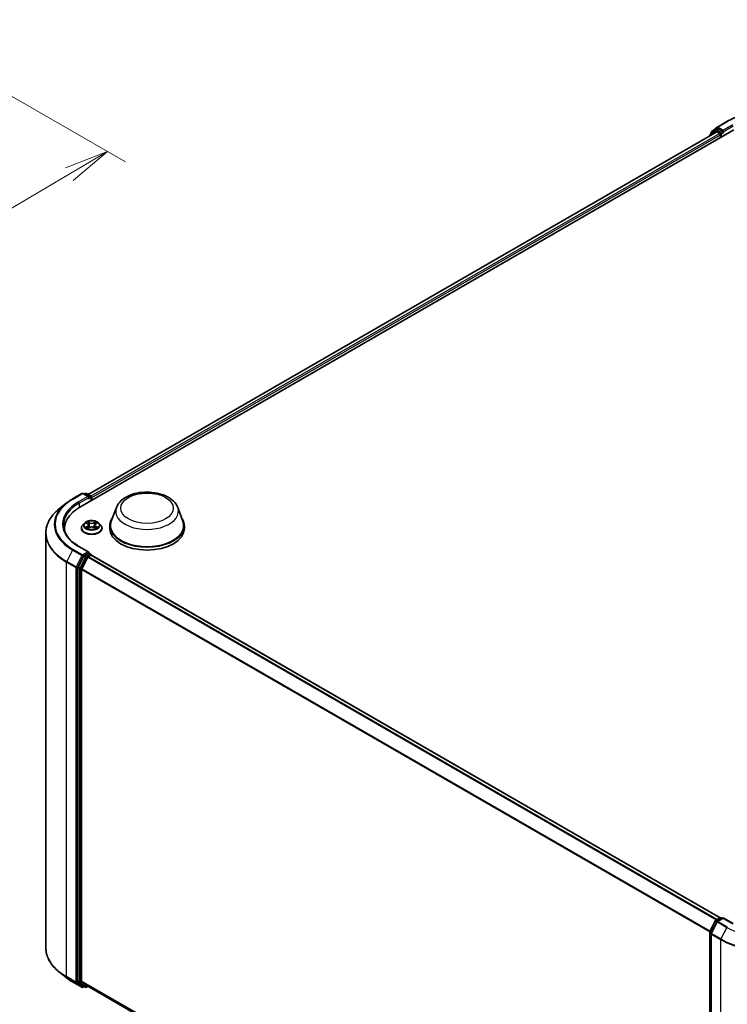
# Model space of a CAD drawing. Units: millimetres. Extents: x 7 to 6900, y 4 to 1409.
# Drawn here: x 68 to 88, y 79 to 106 of the extents above; entities that cross this region are included whole.
import ezdxf

# ---------------------------------------------------------------- set-up
doc = ezdxf.new("R2010")
doc.units = ezdxf.units.MM
doc.header["$LTSCALE"] = 0.5
doc.layers.get('Defpoints').update_dxf_attribs({"lineweight": 25})
for name, color, linetype, lineweight in [('Dimension (ISO)', 7, 'Continuous', 18), ('Visible (ISO)', 7, 'Continuous', 35), ('Visible Narrow (ISO)', 7, 'Continuous', 25)]:
    doc.layers.add(name, color=color, linetype=linetype, lineweight=lineweight)
doc.styles.add('Note Text (TK)', font='MS PGothic.ttf')
doc.dimstyles.new('Default - Method 1b (TK)', dxfattribs={"dimscale": 0.5, "dimtxt": 2.5, "dimasz": 2.5, "dimexe": 1, "dimexo": 1.5, "dimgap": 1, "dimtad": 1, "dimdsep": 46, "dimtxsty": 'Note Text (TK)', "dimblk": 'OPEN', "dimcen": 0.09, "dimdle": 5, "dimclrd": 100, "dimclre": 100, "dimclrt": 7, "dimadec": 1, "dimazin": 1, "dimtfac": 1, "dimtmove": 0, "dimatfit": 3, "dimldrblk": 'OPEN', "dimfxl": 1, "dimtolj": 1, "dimlwd": -1, "dimlwe": -1, "dimarcsym": 0})

# ---------------------------------------------------------------- blocks, each defined once
blk = doc.blocks.new('_Open')
at = {"color": 0, "linetype": 'ByBlock', "lineweight": -2}
for p, q in [((-1, 0.167), (0, 0)), ((-1, -0.167), (0, 0)), ((0, 0), (-1, 0))]:
    blk.add_line(p, q, dxfattribs=at)
blk = doc.blocks.new('*D17')
at = {"layer": 'Defpoints', "color": 0}
for p in [(63.839, 106.355), (42.21, 94.777), (49.639, 90.488)]:
    blk.add_point(p, dxfattribs=at)
at = {"layer": 'Dimension (ISO)', "color": 100}
for p, q in [((64.585, 105.924), (70.765, 102.356)), ((69.19, 102.009), (50.716, 91.123)), ((42.957, 94.346), (50.136, 90.201))]:
    blk.add_line(p, q, dxfattribs=at)
at = {"layer": 'Dimension (ISO)', "color": 100, "xscale": 1.25, "yscale": 1.25, "zscale": 1.25}
for p, rotation in [((70.267, 102.643), 30.50774795561154), ((49.639, 90.488), 210.5077479556116)]:
    blk.add_blockref('_Open', p, dxfattribs=dict(at, rotation=rotation))
at = {"layer": 'Dimension (ISO)', "color": 7, "insert": (58.672, 96.983), "char_height": 1.25, "attachment_point": 4, "rotation": 30.5077, "style": 'Note Text (TK)'}
blk.add_mtext('\\A1;{\\Q-29.492;\\W0.821;\\H0.816x;300}', dxfattribs=at)

msp = doc.modelspace()

# ---------------------------------------------------------------- linework, layer by layer
at = {"layer": 'Visible (ISO)'}
for p, q in [((87.2377, 103.1996), (87.4032, 103.3334)), ((87.407, 103.336), (87.6687, 103.4871)), ((69.4869, 92.6401), (87.8717, 103.2546)), ((69.7161, 92.9997), (87.3858, 103.2013)), ((87.1912, 103.1003), (87.1912, 103.0889)), ((87.3608, 103.2517), (87.2023, 103.1236)), ((87.2265, 103.1432), (87.2265, 103.1763)), ((87.3647, 103.2544), (87.4142, 103.2829)), ((87.4008, 103.1998), (87.4757, 103.1566)), ((87.5464, 103.2137), (87.4292, 103.2814)), ((87.4969, 103.1198), (87.4969, 103.0382)), ((87.5677, 103.2015), (87.5677, 103.2505)), ((87.5729, 103.1883), (87.5739, 103.1878)), ((69.2839, 92.8726), (69.5455, 93.0237)), ((69.7361, 92.9309), (69.5755, 93.0237)), ((69.6446, 93.0237), (69.6101, 93.0037)), ((69.6746, 93.0237), (69.7919, 92.9559)), ((69.8069, 92.8248), (69.8069, 92.93)), ((69.8193, 92.832), (69.8193, 92.9136)), ((69.1052, 92.7521), (68.9161, 92.6024)), ((70.5129, 92.6323), (70.3684, 92.2478)), ((72.2369, 92.6323), (72.3815, 92.2478)), ((69.0564, 91.969), (69.0564, 92.04)), ((69.5293, 92.0481), (69.5293, 92.0515)), ((69.6142, 92.1918), (69.5646, 92.1365)), ((69.6629, 92.1978), (69.7054, 92.1724)), ((69.7133, 92.0463), (69.7575, 92.071)), ((69.7316, 92.1375), (69.7398, 92.0611)), ((69.881, 92.071), (69.9253, 92.0463)), ((69.907, 92.1375), (69.8988, 92.0611)), ((69.9332, 92.1724), (69.9757, 92.1978)), ((70.0244, 92.1918), (70.074, 92.1365)), ((70.1093, 92.0481), (70.1093, 92.0515)), ((70.3249, 92.1216), (70.3249, 92.04)), ((72.4249, 92.1216), (72.4249, 92.04)), ((68.5264, 91.9086), (68.5264, 80.2505)), ((69.7361, 91.3796), (69.4595, 91.5393)), ((69.5938, 91.2641), (69.4353, 90.953)), ((69.7069, 91.2314), (69.5414, 90.9065)), ((69.7274, 91.35), (69.6101, 91.2823)), ((69.7231, 91.2496), (69.7981, 91.2929)), ((69.7414, 91.3521), (69.7919, 91.3229)), ((69.8069, 91.297), (69.8069, 91.2958)), ((69.8131, 91.2944), (87.4828, 81.0927)), ((69.4304, 90.9345), (69.4304, 79.3059)), ((69.5364, 79.3115), (69.5364, 90.888)), ((87.1944, 80.7011), (87.3529, 81.0122)), ((87.3953, 80.9795), (87.2298, 80.6546)), ((87.3647, 81.0245), (87.4819, 81.0922)), ((87.5677, 81.0846), (87.407, 80.9918)), ((87.5119, 81.0922), (87.5464, 81.0723)), ((87.5677, 81.0744), (87.5677, 81.0846)), ((87.8443, 80.9249), (87.5677, 81.0846)), ((87.1912, 69.0588), (87.1912, 80.6874)), ((87.2265, 80.641), (87.2265, 68.9828)), ((69.1052, 79.407), (68.9161, 79.5567)), ((69.2839, 79.2865), (69.5455, 79.1354)), ((69.4353, 79.293), (69.5938, 79.1649)), ((69.5414, 79.2987), (69.7069, 79.1649)), ((69.6101, 79.1554), (69.5755, 79.1354)), ((69.6446, 79.1354), (69.5951, 79.164)), ((69.6746, 79.1354), (69.7161, 79.1594)), ((69.7081, 79.164), (87.1912, 69.0702))]:
    msp.add_line(p, q, dxfattribs=at)
for centre, start, end in [((87.422, 103.3101), 120, 128.94828), ((87.2212, 103.1003), 128.94828, 180), ((87.2565, 103.1763), 128.94828, 180), ((87.3797, 103.2284), 120, 128.94828), ((69.5605, 92.9977), 60, 120), ((69.6596, 92.9977), 60, 120), ((69.7769, 92.93), 0, 60), ((69.7769, 91.297), 0, 60), ((87.3797, 80.9985), 120, 153.00449), ((87.422, 80.9659), 120, 153.00449), ((87.4969, 81.0663), 60, 120), ((87.2212, 80.6874), 153.00449, 180), ((87.2565, 80.641), 153.00449, 180), ((69.5605, 79.1614), 240, 300), ((69.6596, 79.1614), 240, 300)]:
    msp.add_arc(centre, 0.03, start, end, dxfattribs=at)
for centre, major_axis, start_param, end_param in [((87.4008, 103.1753), (-0.015, 0.026), 5.4977871, 6.2831853), ((87.4292, 103.2569), (-0.015, 0.026), 5.4977871, 6.2831853), ((87.4757, 103.1321), (-0.015, 0.026), 3.9269908, 5.4977871), ((87.5889, 103.2137), (-0.015, -0.026), 5.4977871, 7.0685835), ((69.7061, 92.9136), (0.0424, 0), 0, 1.5707963), ((69.7274, 92.9014), (-0.015, -0.026), 0.7853982, 2.3561945), ((69.7981, 92.9259), (0.015, -0.026), 0.7853982, 2.2748289), ((70.5264, 92.04), (-1.47, 0), 5.4977871, 6.3952101), ((71.3749, 92.1216), (1.05, 0), 2.7323454, 6.6924326), ((71.3749, 92.1216), (1.03, 0), 2.9278365, 6.4969414), ((70.5264, 91.8767), (-1.5, 0), 6.0825558, 6.1302195), ((71.3749, 92.04), (1.05, 0), 3.1415927, 6.2831853), ((69.6101, 91.2578), (0.015, 0.026), 0.7853982, 1.6614562), ((69.7061, 91.3623), (0.0424, 0), 0, 1.5707963), ((69.7231, 91.2251), (-0.015, -0.026), 3.9269908, 4.8030489), ((69.7274, 91.3745), (0.015, -0.026), 0.1595481, 0.7853982), ((69.7981, 91.2684), (0.015, 0.026), 0, 0.7853982), ((69.4516, 90.9467), (0.015, 0.026), 1.6614562, 2.3561945), ((69.5576, 90.9003), (-0.015, -0.026), 4.8030489, 5.4977871), ((69.4516, 79.3181), (-0.015, -0.026), 5.4977871, 6.1925254), ((69.5576, 79.3237), (-0.015, -0.026), 5.4977871, 6.1925254), ((69.6101, 79.19), (-0.015, -0.026), 6.1925254, 6.2831853), ((69.7231, 79.19), (-0.015, -0.026), 6.1925254, 6.2831853)]:
    msp.add_ellipse(centre, major_axis=major_axis, ratio=0.5773503, start_param=start_param, end_param=end_param, dxfattribs=at)
for points, knots in [([(87.6687, 103.4871), (87.7996, 103.5627), (87.9506, 103.626), (88.2786, 103.7224), (88.4555, 103.7556), (88.8183, 103.7888), (89.0041, 103.7888), (89.3668, 103.7556), (89.5437, 103.7224), (89.8717, 103.626), (90.0228, 103.5627), (90.1537, 103.4871)], [1.5707963, 1.5707963, 1.5707963, 1.5707963, 1.8849556, 1.8849556, 2.1991149, 2.1991149, 2.5132741, 2.5132741, 2.8274334, 2.8274334, 3.1415927, 3.1415927, 3.1415927, 3.1415927]), ([(87.5464, 103.2137), (87.5491, 103.2122), (87.552, 103.2099), (87.5574, 103.2045), (87.56, 103.2013), (87.5636, 103.1969), (87.565, 103.1953), (87.5677, 103.1924), (87.5691, 103.1911), (87.5712, 103.1894), (87.5721, 103.1888), (87.5729, 103.1883)], [0.185147228, 0.185147228, 0.185147228, 0.185147228, 0.196528423, 0.196528423, 0.207909617, 0.207909617, 0.213859594, 0.213859594, 0.21980957, 0.21980957, 0.223874943, 0.223874943, 0.223874943, 0.223874943]), ([(70.5129, 92.6323), (70.5342, 92.6888), (70.5672, 92.7403), (70.6568, 92.84), (70.7168, 92.8859), (70.8584, 92.966), (70.9418, 92.9987), (71.1193, 93.0454), (71.2134, 93.0594), (71.4029, 93.0682), (71.4982, 93.0632), (71.6825, 93.0345), (71.7714, 93.0108), (71.9353, 92.9449), (72.0103, 92.9025), (72.135, 92.8003), (72.1858, 92.7407), (72.2261, 92.6591), (72.2318, 92.6458), (72.2369, 92.6323)], [2.5699506, 2.5699506, 2.5699506, 2.5699506, 2.8349423, 2.8349423, 3.1517845, 3.1517845, 3.4995531, 3.4995531, 3.8465681, 3.8465681, 4.1902972, 4.1902972, 4.5353005, 4.5353005, 4.8843243, 4.8843243, 5.2205942, 5.2205942, 5.284031, 5.284031, 5.284031, 5.284031]), ([(69.1052, 92.7521), (69.116, 92.7606), (69.1271, 92.7691), (69.1497, 92.7859), (69.1612, 92.7941), (69.1846, 92.8104), (69.1965, 92.8185), (69.2208, 92.8343), (69.2331, 92.8422), (69.2582, 92.8576), (69.2709, 92.8652), (69.2839, 92.8726)], [2.98633174, 2.98633174, 2.98633174, 2.98633174, 3.01738392, 3.01738392, 3.0484361, 3.0484361, 3.07948829, 3.07948829, 3.11054047, 3.11054047, 3.14159265, 3.14159265, 3.14159265, 3.14159265]), ([(68.9161, 92.6024), (68.8663, 92.563), (68.8208, 92.5217), (68.7388, 92.4358), (68.7023, 92.3913), (68.6393, 92.2997), (68.6127, 92.2526), (68.5698, 92.1565), (68.5536, 92.1075), (68.5319, 92.0086), (68.5264, 91.9586), (68.5264, 91.9086)], [3.29685357, 3.29685357, 3.29685357, 3.29685357, 3.42288102, 3.42288102, 3.54890847, 3.54890847, 3.67493592, 3.67493592, 3.80096337, 3.80096337, 3.92699082, 3.92699082, 3.92699082, 3.92699082]), ([(70.0244, 92.1918), (70.0121, 92.2055), (69.9965, 92.2175), (69.9597, 92.2382), (69.9383, 92.2467), (69.8923, 92.2591), (69.8678, 92.263), (69.8181, 92.2661), (69.7929, 92.2652), (69.7441, 92.2587), (69.7206, 92.2531), (69.6773, 92.2375), (69.6576, 92.2275), (69.6309, 92.2083), (69.6219, 92.2004), (69.6142, 92.1918)], [1.2629648, 1.2629648, 1.2629648, 1.2629648, 1.5839777, 1.5839777, 1.9184063, 1.9184063, 2.2514838, 2.2514838, 2.5827972, 2.5827972, 2.9145331, 2.9145331, 3.2485111, 3.2485111, 3.4494242, 3.4494242, 3.4494242, 3.4494242]), ([(69.4595, 91.5393), (69.404, 91.5713), (69.3531, 91.6058), (69.2614, 91.6786), (69.2207, 91.717), (69.1505, 91.7965), (69.121, 91.8377), (69.0738, 91.9217), (69.056, 91.9645), (69.0323, 92.0509), (69.0264, 92.0944), (69.0264, 92.138)], [1.57079633, 1.57079633, 1.57079633, 1.57079633, 1.72787596, 1.72787596, 1.88495559, 1.88495559, 2.04203522, 2.04203522, 2.19911486, 2.19911486, 2.35619449, 2.35619449, 2.35619449, 2.35619449]), ([(69.5646, 92.1365), (69.5601, 92.1315), (69.556, 92.1263), (69.5486, 92.1157), (69.5453, 92.1102), (69.5396, 92.099), (69.5372, 92.0933), (69.5333, 92.0816), (69.5318, 92.0756), (69.5298, 92.0636), (69.5293, 92.0575), (69.5293, 92.0515)], [3.4494242, 3.4494242, 3.4494242, 3.4494242, 3.54493753, 3.54493753, 3.64045085, 3.64045085, 3.73596417, 3.73596417, 3.83147749, 3.83147749, 3.92699082, 3.92699082, 3.92699082, 3.92699082]), ([(69.5293, 92.0481), (69.5293, 92.0303), (69.534, 92.0124), (69.5523, 91.9783), (69.5662, 91.962), (69.602, 91.9325), (69.6243, 91.9194), (69.6747, 91.898), (69.7028, 91.8897), (69.762, 91.8788), (69.793, 91.8762), (69.8548, 91.8768), (69.8856, 91.88), (69.9441, 91.892), (69.9717, 91.9007), (70.021, 91.9231), (70.0426, 91.9366), (70.0776, 91.9675), (70.091, 91.9847), (70.1059, 92.0177), (70.1093, 92.0329), (70.1093, 92.0481)], [3.9269908, 3.9269908, 3.9269908, 3.9269908, 4.2267014, 4.2267014, 4.5391124, 4.5391124, 4.8636054, 4.8636054, 5.1893334, 5.1893334, 5.5140838, 5.5140838, 5.8384387, 5.8384387, 6.1632728, 6.1632728, 6.4890702, 6.4890702, 6.8129852, 6.8129852, 7.0685835, 7.0685835, 7.0685835, 7.0685835]), ([(69.6821, 92.0677), (69.6839, 92.0662), (69.6859, 92.0647), (69.6901, 92.0617), (69.6923, 92.0602), (69.6971, 92.0572), (69.6996, 92.0557), (69.7049, 92.0529), (69.7077, 92.0514), (69.7123, 92.0493), (69.714, 92.0485), (69.7158, 92.0477)], [4.53490148, 4.53490148, 4.53490148, 4.53490148, 4.60505141, 4.60505141, 4.67520135, 4.67520135, 4.74535128, 4.74535128, 4.81550122, 4.81550122, 4.85637589, 4.85637589, 4.85637589, 4.85637589]), ([(69.7316, 92.1375), (69.7313, 92.1402), (69.7307, 92.1429), (69.7288, 92.1481), (69.7275, 92.1507), (69.7245, 92.1556), (69.7227, 92.158), (69.7185, 92.1625), (69.7162, 92.1647), (69.7111, 92.1687), (69.7083, 92.1706), (69.7054, 92.1724)], [0.84730152, 0.84730152, 0.84730152, 0.84730152, 0.98850982, 0.98850982, 1.12971813, 1.12971813, 1.27092643, 1.27092643, 1.41213473, 1.41213473, 1.55334303, 1.55334303, 1.55334303, 1.55334303]), ([(69.881, 92.071), (69.8744, 92.0747), (69.8668, 92.0778), (69.8505, 92.0825), (69.8417, 92.0841), (69.8238, 92.0857), (69.8147, 92.0857), (69.7968, 92.0841), (69.7881, 92.0825), (69.7718, 92.0778), (69.7642, 92.0747), (69.7575, 92.071)], [1.5882496, 1.5882496, 1.5882496, 1.5882496, 1.8954276, 1.8954276, 2.2026055, 2.2026055, 2.5097835, 2.5097835, 2.8169614, 2.8169614, 3.1241394, 3.1241394, 3.1241394, 3.1241394]), ([(69.9332, 92.1724), (69.9302, 92.1706), (69.9274, 92.1687), (69.9224, 92.1647), (69.92, 92.1625), (69.9159, 92.158), (69.9141, 92.1556), (69.911, 92.1507), (69.9098, 92.1481), (69.9079, 92.1429), (69.9073, 92.1402), (69.907, 92.1375)], [3.15904595, 3.15904595, 3.15904595, 3.15904595, 3.30025425, 3.30025425, 3.44146255, 3.44146255, 3.58267086, 3.58267086, 3.72387916, 3.72387916, 3.86508746, 3.86508746, 3.86508746, 3.86508746]), ([(69.9227, 92.0477), (69.9245, 92.0485), (69.9263, 92.0493), (69.9309, 92.0514), (69.9336, 92.0529), (69.9389, 92.0557), (69.9415, 92.0572), (69.9462, 92.0602), (69.9485, 92.0617), (69.9527, 92.0647), (69.9546, 92.0662), (69.9564, 92.0677)], [6.13919839, 6.13919839, 6.13919839, 6.13919839, 6.18007307, 6.18007307, 6.250223, 6.250223, 6.32037294, 6.32037294, 6.39052288, 6.39052288, 6.46067281, 6.46067281, 6.46067281, 6.46067281]), ([(70.1093, 92.0515), (70.1093, 92.0575), (70.1088, 92.0636), (70.1068, 92.0756), (70.1053, 92.0816), (70.1014, 92.0933), (70.0989, 92.099), (70.0932, 92.1102), (70.0899, 92.1157), (70.0825, 92.1263), (70.0784, 92.1315), (70.074, 92.1365)], [0.78539816, 0.78539816, 0.78539816, 0.78539816, 0.88091149, 0.88091149, 0.97642481, 0.97642481, 1.07193813, 1.07193813, 1.16745145, 1.16745145, 1.26296478, 1.26296478, 1.26296478, 1.26296478]), ([(69.7274, 91.35), (69.73, 91.3516), (69.7329, 91.3526), (69.738, 91.3532), (69.7401, 91.3528), (69.7414, 91.3521)], [0.185147228, 0.185147228, 0.185147228, 0.185147228, 0.196528423, 0.196528423, 0.207909617, 0.207909617, 0.207909617, 0.207909617]), ([(68.9161, 79.5567), (68.8663, 79.5961), (68.8208, 79.6374), (68.7388, 79.7233), (68.7023, 79.7678), (68.6393, 79.8594), (68.6127, 79.9065), (68.5698, 80.0026), (68.5536, 80.0516), (68.5319, 80.1505), (68.5264, 80.2005), (68.5264, 80.2505)], [1.72605724, 1.72605724, 1.72605724, 1.72605724, 1.85208469, 1.85208469, 1.97811214, 1.97811214, 2.10413959, 2.10413959, 2.23016704, 2.23016704, 2.35619449, 2.35619449, 2.35619449, 2.35619449]), ([(69.1052, 79.407), (69.116, 79.3985), (69.1271, 79.39), (69.1497, 79.3732), (69.1612, 79.365), (69.1846, 79.3487), (69.1965, 79.3406), (69.2208, 79.3248), (69.2331, 79.3169), (69.2582, 79.3015), (69.2709, 79.2939), (69.2839, 79.2865)], [4.55712806, 4.55712806, 4.55712806, 4.55712806, 4.58818025, 4.58818025, 4.61923243, 4.61923243, 4.65028461, 4.65028461, 4.6813368, 4.6813368, 4.71238898, 4.71238898, 4.71238898, 4.71238898])]:
    msp.add_open_spline(points, degree=3, knots=knots, dxfattribs=at)
at = {"layer": 'Visible Narrow (ISO)'}
for p, q in [((87.422, 103.3346), (87.6837, 103.4856)), ((87.5677, 103.2505), (87.422, 103.3346)), ((87.8293, 103.4015), (87.5677, 103.2505)), ((87.5677, 103.2015), (87.8505, 103.3648)), ((69.7249, 92.9946), (87.4008, 103.1998)), ((87.4757, 103.1566), (69.7986, 92.9507)), ((69.8193, 92.9136), (87.4969, 103.1198)), ((87.2259, 103.109), (87.3585, 103.2161)), ((87.2353, 103.164), (87.4008, 103.2978)), ((87.2353, 103.1503), (87.2353, 103.164)), ((87.3585, 103.2161), (87.385, 103.2008)), ((87.3797, 103.2529), (87.4292, 103.2814)), ((87.4969, 103.1852), (87.3797, 103.2529)), ((87.4008, 103.2978), (87.4292, 103.2814)), ((87.5464, 103.2137), (87.4969, 103.1852)), ((87.5182, 103.1484), (87.5889, 103.1892)), ((87.5182, 103.0504), (87.5182, 103.1484)), ((69.2989, 92.8711), (69.5605, 93.0222)), ((69.7061, 92.9381), (69.4445, 92.7871)), ((69.4657, 92.7503), (69.7486, 92.9136)), ((69.5605, 93.0222), (69.7061, 92.9381)), ((69.6189, 92.9987), (69.6596, 93.0222)), ((69.6596, 93.0222), (69.7769, 92.9545)), ((69.7274, 92.8769), (69.7981, 92.9177)), ((69.7769, 92.9545), (69.7361, 92.9309)), ((69.7981, 92.9177), (69.7981, 92.8197)), ((69.4657, 92.7503), (69.4657, 92.6276)), ((69.7599, 92.2052), (69.7039, 92.2365)), ((69.9347, 92.2365), (69.8786, 92.2052)), ((69.6486, 92.2046), (69.7028, 92.1722)), ((69.7028, 92.1037), (69.6486, 92.0713)), ((69.6723, 92.0776), (69.7064, 92.098)), ((69.7039, 92.0394), (69.7599, 92.0707)), ((69.7064, 92.098), (69.7099, 92.0504)), ((69.7212, 92.2191), (69.7565, 92.1994)), ((69.7565, 92.1994), (69.7514, 92.1286)), ((69.8786, 92.0707), (69.9347, 92.0394)), ((69.8821, 92.1994), (69.9173, 92.2191)), ((69.8821, 92.1994), (69.8871, 92.1286)), ((69.9322, 92.098), (69.9287, 92.0504)), ((69.9322, 92.098), (69.9662, 92.0776)), ((69.9358, 92.1722), (69.9899, 92.2046)), ((69.9899, 92.0713), (69.9358, 92.1037)), ((69.2826, 91.4355), (69.1171, 91.1107)), ((69.2826, 91.4355), (69.5442, 91.2845)), ((69.5605, 91.3027), (69.2989, 91.4538)), ((69.4445, 91.5378), (69.7061, 91.3868)), ((69.5442, 91.2845), (69.3787, 90.9596)), ((69.4162, 90.9411), (69.5817, 91.266)), ((69.6433, 91.2355), (69.4848, 90.9244)), ((69.5223, 90.9059), (69.6808, 91.217)), ((69.7061, 91.3868), (69.5605, 91.3027)), ((69.5817, 91.266), (69.6101, 91.2823)), ((69.5938, 91.2641), (69.6433, 91.2355)), ((69.6596, 91.2537), (69.6101, 91.2823)), ((69.7769, 91.3215), (69.6596, 91.2537)), ((69.6808, 91.217), (69.7073, 91.2323)), ((69.7069, 91.2314), (87.3752, 81.0306)), ((87.3991, 81.0444), (69.7231, 91.2496)), ((69.7274, 91.35), (69.7769, 91.3215)), ((69.7981, 91.2929), (87.474, 81.0877)), ((69.1122, 91.0921), (69.3738, 90.9411)), ((69.1122, 79.434), (69.1122, 91.0921)), ((69.3787, 90.9596), (69.1171, 91.1107)), ((69.3738, 90.9411), (69.3738, 79.2829)), ((69.4162, 79.2829), (69.4162, 90.9411)), ((69.4304, 90.9345), (69.4799, 90.9059)), ((69.4848, 90.9244), (69.4353, 90.953)), ((69.4799, 90.9059), (69.4799, 79.2773)), ((69.5223, 79.2773), (69.5223, 90.9059)), ((69.5364, 90.888), (87.192, 80.6945)), ((87.1997, 80.7115), (69.5414, 90.9065)), ((87.2049, 80.6937), (87.3634, 81.0048)), ((87.2402, 80.6473), (87.4057, 80.9721)), ((87.3634, 81.0048), (87.3985, 80.9845)), ((87.3797, 81.023), (87.4969, 81.0908)), ((87.4204, 80.9995), (87.3797, 81.023)), ((87.4057, 80.9721), (87.6674, 80.8211)), ((87.422, 80.9903), (87.5677, 81.0744)), ((87.6837, 80.8393), (87.422, 80.9903)), ((87.4969, 81.0908), (87.5377, 81.0673)), ((87.5677, 81.0744), (87.8293, 80.9234)), ((87.2, 69.0466), (87.2, 80.6752)), ((87.2, 80.6752), (87.2311, 80.6572)), ((87.2395, 80.6737), (87.2049, 80.6937)), ((87.2353, 80.6287), (87.4969, 80.4777)), ((87.2353, 68.9706), (87.2353, 80.6287)), ((87.5019, 80.4962), (87.2402, 80.6473)), ((87.6674, 80.8211), (87.5019, 80.4962)), ((87.4969, 80.4777), (87.4969, 68.8195)), ((69.3738, 79.2829), (69.1122, 79.434)), ((69.1171, 79.4211), (69.3787, 79.2701)), ((69.2826, 79.2874), (69.1171, 79.4211)), ((69.5442, 79.1363), (69.2826, 79.2874)), ((69.3787, 79.2701), (69.5442, 79.1363)), ((69.5817, 79.1491), (69.4162, 79.2829)), ((69.4799, 79.2773), (69.4304, 79.3059)), ((69.4353, 79.293), (69.4848, 79.2644)), ((69.4848, 79.2644), (69.6433, 79.1363)), ((69.6808, 79.1492), (69.5223, 79.2773)), ((87.1912, 69.1185), (69.5364, 79.3115)), ((69.5414, 79.2987), (87.1912, 69.1085)), ((69.6013, 79.1604), (69.5817, 79.1491)), ((69.6433, 79.1363), (69.5938, 79.1649)), ((69.7073, 79.1645), (69.6808, 79.1492)), ((87.1912, 69.0703), (69.7069, 79.1649))]:
    msp.add_line(p, q, dxfattribs=at)
for centre, major_axis, ratio, start_param, end_param in [((88.9112, 102.7769), (1.7359, 0), 0.5773503, 0.7853982, 2.3561945), ((87.422, 103.3101), (-0.0189, 0.0233), 0.8131434, 0, 1.4434523), ((87.422, 103.3101), (-0.015, -0.026), 0.5773503, 3.9269908, 5.4977871), ((87.422, 103.3101), (-0.015, 0.026), 0.5773503, 5.4977871, 6.2831853), ((87.6837, 103.4611), (-0.015, 0.026), 0.5773503, 5.4977871, 6.2831853), ((87.2212, 103.1003), (-0.03, 0), 0.5773503, 0, 0.5382514), ((87.2212, 103.1003), (-0.0189, 0.0233), 0.8131434, 0, 1.2688679), ((87.2565, 103.1763), (-0.03, 0), 0.5773503, 0, 0.7853982), ((87.2565, 103.1763), (-0.0189, 0.0233), 0.8131434, 0, 1.4434523), ((87.3797, 103.2284), (-0.0189, 0.0233), 0.8131434, 0, 1.4434523), ((87.3797, 103.2284), (-0.015, -0.026), 0.5773503, 3.9269908, 5.4977871), ((87.3797, 103.2284), (-0.015, 0.026), 0.5773503, 5.4977871, 6.2831853), ((87.4969, 103.1607), (-0.015, -0.026), 0.5773503, 3.9269908, 5.204008), ((87.4969, 103.1607), (0.03, 0), 0.5773503, 4.4332722, 5.4977871), ((87.4969, 103.1607), (-0.015, 0.026), 0.5773503, 3.9269908, 5.4977871), ((70.5264, 92.1624), (-1.7359, 0), 0.5773503, 5.4977871, 7.0685835), ((69.2989, 92.8467), (-0.015, 0.026), 0.5773503, 5.4977871, 6.2831853), ((69.5605, 92.9977), (-0.015, 0.026), 0.5773503, 5.4977871, 6.2831853), ((69.5605, 92.9977), (0.015, 0.026), 0.5773503, 0, 0.7853982), ((69.6596, 92.9977), (-0.015, 0.026), 0.5773503, 5.4977871, 6.2831853), ((69.6596, 92.9977), (0.015, 0.026), 0.5773503, 0, 0.7853982), ((69.7769, 92.93), (0.015, 0.026), 0.5773503, 0, 0.7853982), ((69.7769, 92.93), (0.015, -0.026), 0.5773503, 0.7853982, 2.3561945), ((69.7769, 92.93), (0.03, 0), 0.5773503, 5.4977871, 6.2831853), ((70.5264, 91.9243), (-1.993, 0), 0.5773503, 5.6530481, 7.0685835), ((70.5264, 92.1536), (-1.759, 0), 0.5773503, 5.6530481, 7.0685835), ((70.5264, 92.1624), (-1.53, 0), 0.5773503, 5.4977871, 7.0685835), ((70.5264, 92.138), (-1.5, 0), 0.5773503, 5.4977871, 6.2831853), ((69.4445, 92.7626), (-0.015, 0.026), 0.5773503, 3.9269908, 5.4977871), ((71.3749, 92.5242), (0.8821, 0), 0.5773503, 2.9278365, 6.4969414), ((69.8193, 92.138), (-0.206, 0), 0.5773503, 5.3071026, 5.6884717), ((69.8193, 92.138), (-0.206, 0), 0.5773503, 3.7363063, 4.1176753), ((69.8193, 92.0604), (-0.2868, 0), 0.5773503, 5.8056187, 9.9023446), ((69.8193, 92.0515), (-0.29, 0), 0.5773503, 0, 3.1415927), ((69.8193, 92.0481), (0.29, 0), 0.5773503, 3.1415927, 6.2831853), ((69.8193, 92.1305), (-0.2309, 0), 0.5773503, 5.8056187, 9.9023446), ((69.8193, 92.138), (0.206, 0), 0.5773503, 3.7363063, 4.1176753), ((69.6759, 92.076), (-0.00096, -0.00491), 0.7797536, 4.5269049, 5.922087), ((69.6904, 92.0656), (-0.00425, -0.00264), 0.7297361, 5.1634453, 5.7754826), ((69.8193, 92.1153), (0.1612, 0), 0.5773503, 2.1762943, 2.4206222), ((69.7028, 92.1681), (0.00257, 0.00429), 0.5873385, 0, 0.7942785), ((69.6414, 92.138), (0.0854, 0), 0.5773503, 5.5152404, 7.0511302), ((69.7028, 92.0996), (0.00257, -0.00429), 0.5873385, 0.8637843, 2.3473142), ((69.6414, 92.1342), (0.0904, 0), 0.5773503, 5.5152404, 6.3450887), ((69.7178, 92.2174), (-0.00408, -0.00289), 0.1849737, 1.043317, 2.4384992), ((69.7301, 92.1915), (-0.00482, -0.00134), 0.2229178, 3.8515805, 5.2070037), ((69.748, 92.1269), (-0.00482, -0.00134), 0.2228845, 3.8515738, 5.2026198), ((69.7599, 92.2011), (-0.00243, -0.00437), 0.5671862, 3.9184152, 5.401945), ((69.8193, 92.237), (0.0904, 0), 0.5773503, 3.9444441, 5.4803339), ((69.7599, 92.0666), (-0.00243, 0.00437), 0.5671862, 5.5063628, 6.2831853), ((69.8193, 92.2407), (-0.0854, 0), 0.5773503, 0.8028515, 2.3387412), ((69.8193, 92.0352), (0.0854, 0), 0.5773503, 0.8028515, 2.3387412), ((69.8786, 92.2011), (0.00243, -0.00437), 0.5671862, 0.8812403, 2.3647701), ((69.8786, 92.0666), (0.00243, 0.00437), 0.5671862, 0, 0.7768225), ((69.8906, 92.1269), (-0.00482, 0.00134), 0.2228845, 4.2221582, 5.5732041), ((69.9972, 92.138), (-0.0854, 0), 0.5773503, 5.5152404, 7.0511302), ((69.9085, 92.1915), (-0.00482, 0.00134), 0.2229178, 4.2177743, 5.5731974), ((69.9972, 92.1342), (-0.0904, 0), 0.5773503, 6.221282, 7.0511302), ((69.8193, 92.1153), (0.1612, 0), 0.5773503, 0.7209705, 0.9652983), ((69.9208, 92.2174), (-0.00408, 0.00289), 0.1849737, 0.7030935, 2.0982756), ((69.9358, 92.0996), (-0.00257, -0.00429), 0.5873385, 3.9358711, 5.419401), ((69.9358, 92.1681), (-0.00257, 0.00429), 0.5873385, 5.4889069, 6.2831853), ((69.8193, 92.138), (0.206, 0), 0.5773503, 5.3071026, 5.6884717), ((69.9482, 92.0656), (-0.00425, 0.00264), 0.7297361, 3.6492954, 4.2613326), ((69.9626, 92.076), (0.00096, -0.00491), 0.7797536, 0.3610983, 1.7562804), ((70.5264, 91.9086), (-2, 0), 0.5773503, 0, 0.7853982), ((69.2989, 91.4293), (-0.015, -0.026), 0.5773503, 3.9269908, 4.8030489), ((69.4445, 91.5133), (0.015, 0.026), 0.5773503, 0, 0.7853982), ((69.5605, 91.2782), (-0.015, -0.026), 0.5773503, 3.9269908, 4.8030489), ((69.5605, 91.2782), (-0.0267, 0.0136), 0.0739221, 0.9533753, 2.5241717), ((69.5605, 91.2782), (0.015, -0.026), 0.5773503, 0.7853982, 2.3561945), ((69.6596, 91.2293), (-0.015, -0.026), 0.5773503, 3.9269908, 4.8030489), ((69.6596, 91.2293), (-0.0267, 0.0136), 0.0739221, 0.9533753, 2.5241717), ((69.6596, 91.2293), (0.015, -0.026), 0.5773503, 0.7853982, 2.3561945), ((69.7769, 91.297), (0.015, 0.026), 0.5773503, 0, 0.7853982), ((69.7769, 91.297), (0.015, -0.026), 0.5773503, 1.0799136, 2.3561945), ((69.7769, 91.297), (0.03, 0), 0.5773503, 6.2130617, 6.2831853), ((69.1334, 91.1044), (0.015, 0.026), 0.5773503, 1.6614562, 2.3561945), ((69.395, 90.9533), (-0.015, -0.026), 0.5773503, 4.8030489, 5.4977871), ((69.395, 90.9533), (-0.03, 0), 0.5773503, 0.7853982, 2.3561945), ((69.395, 90.9533), (0.0267, -0.0136), 0.0739221, 4.094968, 5.6657643), ((69.5011, 90.9181), (-0.015, -0.026), 0.5773503, 4.8030489, 5.4977871), ((69.5011, 90.9181), (-0.03, 0), 0.5773503, 0.7853982, 2.3561945), ((69.5011, 90.9181), (0.0267, -0.0136), 0.0739221, 4.094968, 5.6657643), ((87.3797, 80.9985), (-0.0267, 0.0136), 0.0739221, 0, 0.9533753), ((87.3797, 80.9985), (0.015, 0.026), 0.5773503, 0.7853982, 1.6614562), ((87.3797, 80.9985), (-0.015, 0.026), 0.5773503, 5.4977871, 6.2831853), ((87.422, 80.9659), (-0.0267, 0.0136), 0.0739221, 0, 0.9533753), ((87.422, 80.9659), (0.015, 0.026), 0.5773503, 0.7853982, 1.6614562), ((87.422, 80.9659), (-0.015, 0.026), 0.5773503, 5.4977871, 6.2831853), ((87.4969, 81.0663), (-0.015, 0.026), 0.5773503, 5.4977871, 6.2831853), ((87.4969, 81.0663), (0.015, 0.026), 0.5773503, 0, 0.7853982), ((87.2212, 80.6874), (-0.03, 0), 0.5773503, 0, 0.7853982), ((87.2212, 80.6874), (-0.0267, 0.0136), 0.0739221, 0, 0.9533753), ((87.2212, 80.6874), (0.015, 0.026), 0.5773503, 1.6614562, 2.3561945), ((87.2565, 80.641), (-0.03, 0), 0.5773503, 0, 0.7853982), ((87.2565, 80.641), (-0.0267, 0.0136), 0.0739221, 0, 0.9533753), ((87.2565, 80.641), (0.015, 0.026), 0.5773503, 1.6614562, 2.3561945), ((87.6837, 80.8148), (-0.015, -0.026), 0.5773503, 3.9269908, 4.8030489), ((88.9112, 81.5392), (1.759, 0), 0.5773503, 3.9269908, 5.4977871), ((87.5182, 80.4899), (0.015, 0.026), 0.5773503, 1.6614562, 2.3561945), ((88.9112, 81.2942), (2, 0), 0.5773503, 3.9269908, 5.4977871), ((88.9112, 81.3099), (-1.993, 0), 0.5773503, 0.7853982, 2.3561945), ((70.5264, 80.2505), (-2, 0), 0.5773503, 0, 0.7853982), ((70.5264, 80.2348), (1.993, 0), 0.5773503, 3.7717299, 3.9269908), ((70.5264, 80.0055), (-1.759, 0), 0.5773503, 0.6301372, 0.7853982), ((69.1334, 79.4462), (-0.015, -0.026), 0.5773503, 5.4977871, 6.1925254), ((69.2989, 79.3124), (-0.015, -0.026), 0.5773503, 6.1925254, 6.2831853), ((69.395, 79.2952), (0.03, 0), 0.5773503, 3.9269908, 5.4977871), ((69.395, 79.2952), (-0.015, -0.026), 0.5773503, 5.4977871, 6.1925254), ((69.395, 79.2952), (-0.0189, -0.0233), 0.8131434, 0.127344, 1.6981404), ((69.5011, 79.2895), (0.03, 0), 0.5773503, 3.9269908, 5.4977871), ((69.5011, 79.2895), (-0.015, -0.026), 0.5773503, 5.4977871, 6.1925254), ((69.5011, 79.2895), (-0.0189, -0.0233), 0.8131434, 0.127344, 1.6981404), ((69.5605, 79.1614), (-0.0189, -0.0233), 0.8131434, 0.127344, 1.6981404), ((69.5605, 79.1614), (-0.015, -0.026), 0.5773503, 6.1925254, 6.2831853), ((69.5605, 79.1614), (0.015, -0.026), 0.5773503, 0, 0.7853982), ((69.6596, 79.1614), (-0.0189, -0.0233), 0.8131434, 0.127344, 1.6981404), ((69.6596, 79.1614), (-0.015, -0.026), 0.5773503, 6.1925254, 6.2831853), ((69.6596, 79.1614), (0.015, -0.026), 0.5773503, 0, 0.7853982)]:
    msp.add_ellipse(centre, major_axis=major_axis, ratio=ratio, start_param=start_param, end_param=end_param, dxfattribs=at)
for centre, major_axis in [((71.3749, 92.6115), (-0.7384, 0)), ((69.8193, 92.138), (0.2141, 0))]:
    msp.add_ellipse(centre, major_axis=major_axis, ratio=0.5773503, dxfattribs=at)
for points, knots in [([(69.7212, 92.2191), (69.7196, 92.2207), (69.718, 92.2223), (69.714, 92.2265), (69.7116, 92.229), (69.7075, 92.2332), (69.7056, 92.2349), (69.7039, 92.2365)], [-0.032055974, -0.032055974, -0.032055974, -0.032055974, -0.02365019, -0.02365019, -0.010200936, -0.010200936, 0.000338329, 0.000338329, 0.000338329, 0.000338329]), ([(69.7039, 92.2365), (69.705, 92.2347), (69.7061, 92.2327), (69.7088, 92.2278), (69.7104, 92.2247), (69.7134, 92.2194), (69.7147, 92.2173), (69.7162, 92.2152)], [-0.000338329, -0.000338329, -0.000338329, -0.000338329, 0.010200936, 0.010200936, 0.02365019, 0.02365019, 0.032055974, 0.032055974, 0.032055974, 0.032055974]), ([(69.9347, 92.2365), (69.9332, 92.2352), (69.9317, 92.2338), (69.9288, 92.2309), (69.9274, 92.2294), (69.9242, 92.2261), (69.9225, 92.2243), (69.9196, 92.2213), (69.9185, 92.2202), (69.9173, 92.2191)], [-0.032394303, -0.032394303, -0.032394303, -0.032394303, -0.023744988, -0.023744988, -0.0154285, -0.0154285, -0.005934038, -0.005934038, 0, 0, 0, 0]), ([(69.9224, 92.2152), (69.9234, 92.2167), (69.9244, 92.2182), (69.9267, 92.2219), (69.9279, 92.2242), (69.9301, 92.2282), (69.931, 92.23), (69.9329, 92.2334), (69.9338, 92.235), (69.9347, 92.2365)], [0, 0, 0, 0, 0.005934038, 0.005934038, 0.0154285, 0.0154285, 0.023744988, 0.023744988, 0.032394303, 0.032394303, 0.032394303, 0.032394303]), ([(69.6726, 92.192), (69.6718, 92.1929), (69.6709, 92.1938), (69.6678, 92.1965), (69.6654, 92.1981), (69.6607, 92.2007), (69.6584, 92.2017), (69.6536, 92.2034), (69.6511, 92.2041), (69.6486, 92.2046)], [0.001908258, 0.001908258, 0.001908258, 0.001908258, 0.005934038, 0.005934038, 0.0154285, 0.0154285, 0.023744988, 0.023744988, 0.032394303, 0.032394303, 0.032394303, 0.032394303]), ([(69.6486, 92.2046), (69.6509, 92.2037), (69.6532, 92.2028), (69.6576, 92.2008), (69.6597, 92.1997), (69.6621, 92.1983), (69.6625, 92.198), (69.6629, 92.1978)], [-0.032394303, -0.032394303, -0.032394303, -0.032394303, -0.023744988, -0.023744988, -0.0154285, -0.0154285, -0.013913302, -0.013913302, -0.013913302, -0.013913302]), ([(69.6723, 92.0776), (69.6707, 92.0773), (69.6688, 92.0769), (69.6637, 92.0759), (69.6603, 92.0751), (69.6542, 92.0733), (69.6514, 92.0724), (69.6486, 92.0713)], [-0.032055974, -0.032055974, -0.032055974, -0.032055974, -0.02365019, -0.02365019, -0.010200936, -0.010200936, 0.000338329, 0.000338329, 0.000338329, 0.000338329]), ([(69.6486, 92.0713), (69.6517, 92.072), (69.6547, 92.0724), (69.6614, 92.0728), (69.665, 92.0727), (69.6703, 92.0722), (69.6721, 92.0719), (69.6737, 92.0716)], [-0.000338329, -0.000338329, -0.000338329, -0.000338329, 0.010200936, 0.010200936, 0.02365019, 0.02365019, 0.032055974, 0.032055974, 0.032055974, 0.032055974]), ([(69.6868, 92.0672), (69.6851, 92.0701), (69.6829, 92.0724), (69.678, 92.0759), (69.6753, 92.077), (69.6723, 92.0776)], [0, 0, 0, 0, 0.014585063, 0.014585063, 0.028982846, 0.028982846, 0.028982846, 0.028982846]), ([(69.6737, 92.0716), (69.6763, 92.0712), (69.6788, 92.0701), (69.6814, 92.0683), (69.6817, 92.068), (69.6821, 92.0677)], [-0.028982846, -0.028982846, -0.028982846, -0.028982846, -0.014585063, -0.014585063, -0.012042017, -0.012042017, -0.012042017, -0.012042017]), ([(69.7149, 92.0473), (69.7144, 92.0473), (69.7138, 92.0473), (69.7119, 92.0471), (69.7107, 92.0466), (69.7085, 92.0452), (69.7075, 92.0443), (69.7057, 92.0421), (69.7048, 92.0409), (69.7039, 92.0394)], [0.002440164, 0.002440164, 0.002440164, 0.002440164, 0.005934038, 0.005934038, 0.0154285, 0.0154285, 0.023744988, 0.023744988, 0.032394303, 0.032394303, 0.032394303, 0.032394303]), ([(69.7039, 92.0394), (69.7053, 92.0407), (69.7068, 92.042), (69.7097, 92.0442), (69.7112, 92.0451), (69.7129, 92.0461), (69.7131, 92.0462), (69.7133, 92.0463)], [-0.032394303, -0.032394303, -0.032394303, -0.032394303, -0.023744988, -0.023744988, -0.0154285, -0.0154285, -0.014299664, -0.014299664, -0.014299664, -0.014299664]), ([(69.7162, 92.2152), (69.7187, 92.2118), (69.7209, 92.208), (69.7248, 92.2001), (69.7264, 92.196), (69.7275, 92.1918)], [-0.028982846, -0.028982846, -0.028982846, -0.028982846, -0.014585063, -0.014585063, 0, 0, 0, 0]), ([(69.7335, 92.1932), (69.7323, 92.1978), (69.7305, 92.2023), (69.7264, 92.2111), (69.7239, 92.2152), (69.7212, 92.2191)], [0, 0, 0, 0, 0.014585063, 0.014585063, 0.028982846, 0.028982846, 0.028982846, 0.028982846]), ([(69.7275, 92.1918), (69.7305, 92.181), (69.7335, 92.1703), (69.7395, 92.1487), (69.7425, 92.138), (69.7454, 92.1272)], [-0.068779854, -0.068779854, -0.068779854, -0.068779854, -0.034389927, -0.034389927, 0, 0, 0, 0]), ([(69.7514, 92.1286), (69.7485, 92.1394), (69.7455, 92.1501), (69.7395, 92.1717), (69.7365, 92.1824), (69.7335, 92.1932)], [0, 0, 0, 0, 0.034389927, 0.034389927, 0.068779854, 0.068779854, 0.068779854, 0.068779854]), ([(69.7454, 92.1272), (69.7497, 92.1118), (69.7546, 92.0967), (69.7613, 92.0793), (69.7623, 92.0766), (69.7634, 92.074)], [-0.098241255, -0.098241255, -0.098241255, -0.098241255, -0.049120627, -0.049120627, -0.040233478, -0.040233478, -0.040233478, -0.040233478]), ([(69.7681, 92.0761), (69.7672, 92.0786), (69.7663, 92.0811), (69.7601, 92.0984), (69.7554, 92.1134), (69.7514, 92.1286)], [0.040586257, 0.040586257, 0.040586257, 0.040586257, 0.049120627, 0.049120627, 0.098241255, 0.098241255, 0.098241255, 0.098241255]), ([(69.8871, 92.1286), (69.8831, 92.1134), (69.8785, 92.0984), (69.8723, 92.0811), (69.8714, 92.0786), (69.8704, 92.0761)], [0, 0, 0, 0, 0.049120627, 0.049120627, 0.057654997, 0.057654997, 0.057654997, 0.057654997]), ([(69.8752, 92.074), (69.8762, 92.0766), (69.8773, 92.0793), (69.8839, 92.0967), (69.8888, 92.1118), (69.8931, 92.1272)], [-0.058007777, -0.058007777, -0.058007777, -0.058007777, -0.049120627, -0.049120627, 0, 0, 0, 0]), ([(69.905, 92.1932), (69.902, 92.1824), (69.8991, 92.1717), (69.8931, 92.1501), (69.8901, 92.1394), (69.8871, 92.1286)], [0, 0, 0, 0, 0.034389927, 0.034389927, 0.068779854, 0.068779854, 0.068779854, 0.068779854]), ([(69.8931, 92.1272), (69.8961, 92.138), (69.8991, 92.1487), (69.9051, 92.1703), (69.9081, 92.181), (69.911, 92.1918)], [-0.068779854, -0.068779854, -0.068779854, -0.068779854, -0.034389927, -0.034389927, 0, 0, 0, 0]), ([(69.9173, 92.2191), (69.9146, 92.2152), (69.9121, 92.211), (69.908, 92.2023), (69.9063, 92.1977), (69.905, 92.1932)], [0, 0, 0, 0, 0.014491423, 0.014491423, 0.028982846, 0.028982846, 0.028982846, 0.028982846]), ([(69.911, 92.1918), (69.9122, 92.1959), (69.9137, 92.2), (69.9176, 92.2079), (69.9198, 92.2117), (69.9224, 92.2152)], [-0.028982846, -0.028982846, -0.028982846, -0.028982846, -0.014491423, -0.014491423, 0, 0, 0, 0]), ([(69.9347, 92.0394), (69.9336, 92.0412), (69.9325, 92.0427), (69.9298, 92.0455), (69.9282, 92.0466), (69.9255, 92.0472), (69.9246, 92.0473), (69.9236, 92.0473)], [-0.000338329, -0.000338329, -0.000338329, -0.000338329, 0.010200936, 0.010200936, 0.02365019, 0.02365019, 0.02961581, 0.02961581, 0.02961581, 0.02961581]), ([(69.9253, 92.0463), (69.9266, 92.0456), (69.928, 92.0447), (69.9311, 92.0425), (69.9329, 92.041), (69.9347, 92.0394)], [-0.01775631, -0.01775631, -0.01775631, -0.01775631, -0.010200936, -0.010200936, 0.000338329, 0.000338329, 0.000338329, 0.000338329]), ([(69.9662, 92.0776), (69.9633, 92.077), (69.9605, 92.0759), (69.9556, 92.0724), (69.9535, 92.07), (69.9517, 92.0672)], [0, 0, 0, 0, 0.014491423, 0.014491423, 0.028982846, 0.028982846, 0.028982846, 0.028982846]), ([(69.9564, 92.0677), (69.9568, 92.068), (69.9572, 92.0683), (69.9597, 92.0701), (69.9622, 92.0711), (69.9649, 92.0716)], [-0.016940829, -0.016940829, -0.016940829, -0.016940829, -0.014491423, -0.014491423, 0, 0, 0, 0]), ([(69.9649, 92.0716), (69.966, 92.0719), (69.9672, 92.0721), (69.9707, 92.0725), (69.9731, 92.0727), (69.9778, 92.0727), (69.9801, 92.0727), (69.9849, 92.0722), (69.9874, 92.0718), (69.9899, 92.0713)], [0, 0, 0, 0, 0.005934038, 0.005934038, 0.0154285, 0.0154285, 0.023744988, 0.023744988, 0.032394303, 0.032394303, 0.032394303, 0.032394303]), ([(69.9899, 92.2046), (69.9869, 92.204), (69.9839, 92.2031), (69.9771, 92.2004), (69.9735, 92.1985), (69.9687, 92.1948), (69.9673, 92.1935), (69.966, 92.192)], [-0.000338329, -0.000338329, -0.000338329, -0.000338329, 0.010200936, 0.010200936, 0.02365019, 0.02365019, 0.030147716, 0.030147716, 0.030147716, 0.030147716]), ([(69.9899, 92.0713), (69.9877, 92.0722), (69.9854, 92.0729), (69.981, 92.0743), (69.9789, 92.0749), (69.9744, 92.076), (69.9722, 92.0765), (69.9687, 92.0772), (69.9674, 92.0774), (69.9662, 92.0776)], [-0.032394303, -0.032394303, -0.032394303, -0.032394303, -0.023744988, -0.023744988, -0.0154285, -0.0154285, -0.005934038, -0.005934038, 0, 0, 0, 0]), ([(69.9757, 92.1978), (69.9776, 92.199), (69.9796, 92.2001), (69.9844, 92.2024), (69.9872, 92.2036), (69.9899, 92.2046)], [-0.018142672, -0.018142672, -0.018142672, -0.018142672, -0.010200936, -0.010200936, 0.000338329, 0.000338329, 0.000338329, 0.000338329])]:
    msp.add_open_spline(points, degree=3, knots=knots, dxfattribs=at)
for points in [[(69.6904, 92.0615), (69.6892, 92.0634), (69.688, 92.0653), (69.6868, 92.0672)], [(69.9517, 92.0672), (69.9505, 92.0653), (69.9494, 92.0634), (69.9482, 92.0615)]]:
    msp.add_open_spline(points, degree=3, dxfattribs=at)

# ---------------------------------------------------------------- dimensions: what is measured, and where the dimension line sits
at = {"layer": 'Dimension (ISO)', "color": 100}
dim = msp.add_linear_dim(base=(49.6386, 90.4884), p1=(63.839, 106.3547), p2=(42.2104, 94.7771), angle=30.50775, text='{\\Q-29.492;\\W0.821;\\H0.816x;300}', dimstyle='Default - Method 1b (TK)', override={"dimgap": 1, "dimdec": 0, "dimlfac": 2, "dimtol": 0, "dimlim": 0, "dimtp": 0, "dimtm": 0, "dimtdec": 0, "dimtofl": 0, "dimatfit": 1}, dxfattribs=at)
dim.commit()
dim.dimension.update_dxf_attribs({"geometry": '*D17', "text_midpoint": (59.9529, 96.5659), "dimtype": 160})

doc.saveas('drawing.dxf')
